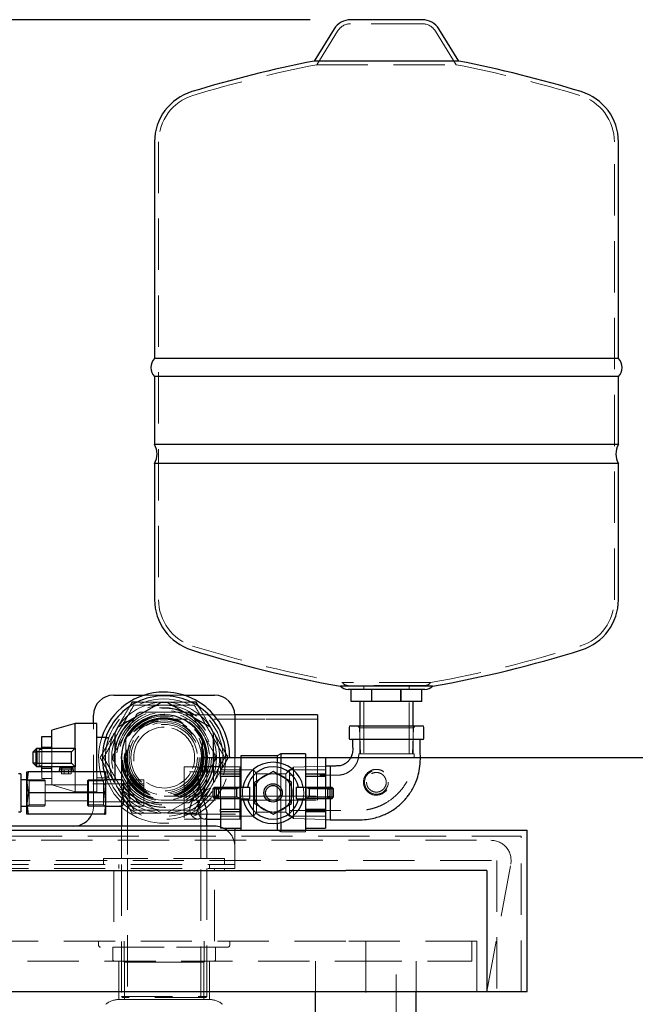
# Model space of a CAD drawing. Units: millimetres. Extents: x 4 to 416, y 4 to 293.
# Drawn here: x 91 to 106, y 149 to 174 of the extents above; entities that cross this region are included whole.
import ezdxf

# ---------------------------------------------------------------- set-up
doc = ezdxf.new("R2010")
doc.units = ezdxf.units.MM
doc.linetypes.add('HIDDEN', pattern=[1.905, 1.27, -0.635])
doc.layers.add('FORMAT', color=7, linetype='Continuous')
doc.styles.add('SLDTEXTSTYLE0', font='TXT', dxfattribs={"width": 0.75})
doc.dimstyles.new('SLDDIMSTYLE0', dxfattribs={"dimtxt": 3.5, "dimasz": 3.556, "dimexe": 0, "dimexo": 0.0625, "dimgap": 0.875, "dimtad": 1, "dimdec": 0, "dimlfac": 20, "dimrnd": 1e-09, "dimzin": 12, "dimdsep": 46, "dimtxsty": 'SLDTEXTSTYLE0', "dimsah": 1, "dimcen": 0.09, "dimadec": 0, "dimazin": 3, "dimtfac": 1, "dimtdec": 0, "dimtofl": 0, "dimtmove": 0, "dimatfit": 3, "dimfxl": 0, "dimfrac": 2, "dimtolj": 1, "dimtzin": 12, "dimarcsym": 0})

# ---------------------------------------------------------------- blocks, each defined once
blk = doc.blocks.new('_D_4')
at = {"layer": 'FORMAT'}
for p, q in [((97.801, 173.817), (55.377, 173.817)), ((56.377, 75.721), (56.377, 173.817)), ((83.429, 75.721), (55.377, 75.721))]:
    blk.add_line(p, q, dxfattribs=at)
for points in [[(56.377, 173.817), (55.996, 170.261), (56.758, 170.261)], [(56.377, 75.721), (56.758, 79.277), (55.996, 79.277)]]:
    blk.add_solid(points, dxfattribs=at)
at = {"layer": 'FORMAT', "char_height": 3.5, "attachment_point": 1, "rotation": 90, "style": 'SLDTEXTSTYLE0'}
for s, insert in [('- 2049*', (51.866, 123.022)), ('1962', (51.866, 111.365))]:
    blk.add_mtext(s, dxfattribs=dict(at, insert=insert))
blk = doc.blocks.new('_D_5')
at = {"layer": 'FORMAT'}
for p, q in [((95.179, 155.521), (121.579, 155.521)), ((120.579, 75.721), (120.579, 155.521)), ((90.929, 75.721), (121.579, 75.721))]:
    blk.add_line(p, q, dxfattribs=at)
for points in [[(120.579, 155.521), (120.198, 151.965), (120.96, 151.965)], [(120.579, 75.721), (120.96, 79.277), (120.198, 79.277)]]:
    blk.add_solid(points, dxfattribs=at)
at = {"layer": 'FORMAT', "char_height": 3.5, "attachment_point": 1, "rotation": 90, "style": 'SLDTEXTSTYLE0'}
for s, insert in [('DISCHARGE', (116.068, 108.116)), ('1596', (116.068, 96.459))]:
    blk.add_mtext(s, dxfattribs=dict(at, insert=insert))

msp = doc.modelspace()

# ---------------------------------------------------------------- linework, layer by layer
at = {"color": 7, "linetype": 'Continuous', "lineweight": 25}
for p, q in [((100.58, 173.817), (98.801, 173.817)), ((98.392, 173.589), (97.9, 172.791)), ((101.481, 172.791), (100.989, 173.589)), ((101.481, 172.791), (97.9, 172.791)), ((93.94, 170.791), (93.94, 165.416)), ((105.44, 165.416), (105.44, 170.791)), ((105.44, 165.416), (93.94, 165.416)), ((93.94, 164.967), (93.94, 163.283)), ((105.44, 164.967), (93.94, 164.967)), ((105.44, 163.283), (105.44, 164.967)), ((105.44, 163.283), (93.94, 163.283)), ((93.94, 162.811), (93.94, 159.437)), ((105.44, 162.811), (93.94, 162.811)), ((105.44, 159.437), (105.44, 162.811)), ((100.834, 157.29), (98.547, 157.29)), ((92.929, 157.071), (93.691, 157.071)), ((94.667, 157.071), (95.429, 157.071)), ((100.644, 157.21), (98.737, 157.21)), ((98.814, 156.91), (98.814, 157.21)), ((99.325, 156.91), (99.325, 157.21)), ((100.05, 156.91), (100.05, 157.21)), ((100.564, 156.91), (100.564, 157.21)), ((100.567, 156.91), (100.567, 157.21)), ((94.101, 156.891), (93.032, 156.274)), ((93.386, 156.896), (93.319, 156.781)), ((93.513, 156.896), (93.386, 156.896)), ((94.257, 156.891), (94.101, 156.891)), ((95.326, 156.274), (94.257, 156.891)), ((94.973, 156.896), (94.837, 156.896)), ((95.043, 156.775), (94.973, 156.896)), ((99.325, 156.91), (98.814, 156.91)), ((99.03, 156.91), (99.03, 156.31)), ((100.05, 156.91), (99.325, 156.91)), ((100.564, 156.91), (100.05, 156.91)), ((100.35, 156.31), (100.35, 156.91)), ((100.567, 156.91), (100.564, 156.91)), ((92.429, 156.371), (92.429, 156.571)), ((96.679, 156.578), (95.929, 156.578)), ((95.929, 156.571), (95.929, 155.519)), ((97.979, 156.578), (96.679, 156.578)), ((97.979, 156.578), (97.979, 155.519)), ((91.974, 156.371), (91.397, 156.198)), ((92.512, 156.371), (91.974, 156.371)), ((91.974, 155.753), (91.974, 156.371)), ((92.512, 155.521), (92.512, 156.371)), ((93.032, 156.274), (92.954, 156.139)), ((95.404, 156.139), (95.326, 156.274)), ((98.763, 156.27), (98.763, 156.007)), ((98.803, 156.31), (99.69, 156.31)), ((99.69, 156.31), (100.578, 156.31)), ((100.617, 156.007), (100.617, 156.27)), ((91.147, 156.041), (91.397, 156.041)), ((91.147, 155.781), (91.147, 156.041)), ((91.397, 155.753), (91.397, 156.198)), ((92.732, 156.021), (92.512, 156.021)), ((92.954, 156.139), (92.954, 154.971)), ((95.404, 155.296), (95.404, 156.139)), ((90.929, 155.663), (91.019, 155.753)), ((91.019, 155.663), (91.019, 155.753)), ((91.019, 155.753), (91.974, 155.753)), ((91.147, 155.781), (91.397, 155.781)), ((91.147, 155.753), (91.147, 155.781)), ((91.884, 155.663), (91.974, 155.753)), ((91.974, 155.753), (91.974, 155.29)), ((100.578, 155.967), (98.803, 155.967)), ((90.929, 155.663), (91.019, 155.663)), ((90.929, 155.38), (90.929, 155.663)), ((91.884, 155.663), (91.019, 155.663)), ((91.019, 155.663), (91.019, 155.38)), ((91.884, 155.38), (91.884, 155.663)), ((92.512, 155.171), (92.512, 155.521)), ((93.119, 155.521), (93.119, 154.971)), ((95.239, 155.296), (95.239, 155.521)), ((96.079, 155.519), (95.579, 155.519)), ((95.579, 155.519), (95.579, 155.116)), ((95.767, 155.521), (95.697, 155.642)), ((96.982, 155.568), (96.079, 155.568)), ((96.079, 155.568), (96.079, 154.79)), ((97.073, 155.615), (96.982, 155.568)), ((96.982, 155.568), (96.982, 155.399)), ((97.679, 155.615), (97.073, 155.615)), ((97.073, 155.615), (97.073, 155.381)), ((97.679, 155.615), (97.679, 154.79)), ((98.179, 155.519), (97.679, 155.519)), ((98.179, 155.519), (98.179, 155.116)), ((91.019, 155.38), (90.929, 155.38)), ((91.019, 155.29), (90.929, 155.38)), ((91.019, 155.38), (91.884, 155.38)), ((91.019, 155.29), (91.019, 155.38)), ((91.974, 155.29), (91.019, 155.29)), ((91.147, 155.262), (91.147, 155.29)), ((91.147, 155.262), (91.397, 155.262)), ((91.147, 155.171), (91.147, 155.262)), ((91.397, 155.171), (91.397, 155.29)), ((91.587, 155.271), (91.587, 155.221)), ((91.587, 155.271), (91.632, 155.271)), ((91.632, 155.271), (91.632, 155.171)), ((91.632, 155.271), (91.877, 155.271)), ((91.877, 155.271), (91.877, 155.171)), ((91.877, 155.271), (91.922, 155.271)), ((91.974, 155.29), (91.884, 155.38)), ((91.922, 155.221), (91.922, 155.271)), ((91.974, 155.171), (91.974, 155.29)), ((95.579, 155.296), (95.132, 155.296)), ((98.298, 155.313), (98.179, 155.309)), ((98.298, 155.313), (98.298, 154.79)), ((90.629, 155.116), (90.567, 155.116)), ((90.629, 155.116), (90.629, 154.176)), ((90.809, 155.171), (90.779, 154.909)), ((90.779, 154.909), (90.779, 155.171)), ((92.7, 155.171), (90.809, 155.171)), ((91.579, 155.221), (91.579, 155.171)), ((91.587, 155.221), (91.579, 155.221)), ((91.929, 155.221), (91.922, 155.221)), ((91.929, 155.171), (91.929, 155.221)), ((92.7, 155.171), (92.729, 154.909)), ((92.729, 155.171), (92.729, 154.909)), ((92.729, 155.021), (92.732, 155.021)), ((92.732, 155.021), (92.75, 154.971)), ((95.579, 155.116), (96.079, 155.116)), ((95.579, 155.049), (95.579, 155.116)), ((96.079, 155.049), (95.579, 155.049)), ((95.579, 155.049), (95.579, 154.79)), ((96.879, 155.176), (96.421, 154.911)), ((97.338, 154.911), (96.879, 155.176)), ((97.679, 155.116), (98.179, 155.116)), ((98.179, 155.049), (97.679, 155.049)), ((98.179, 155.116), (98.179, 155.049)), ((98.179, 155.049), (98.179, 154.79)), ((90.779, 154.971), (90.629, 154.971)), ((90.779, 154.909), (90.809, 154.646)), ((90.779, 154.384), (90.779, 154.909)), ((92.729, 154.909), (92.7, 154.646)), ((93.143, 154.971), (92.729, 154.971)), ((92.729, 154.909), (92.729, 154.384)), ((95.424, 154.79), (95.385, 154.745)), ((95.424, 154.79), (95.425, 154.79)), ((95.425, 154.79), (95.519, 154.79)), ((95.519, 154.79), (95.473, 154.745)), ((95.519, 154.79), (96.069, 154.79)), ((95.519, 154.79), (95.524, 154.745)), ((96.059, 154.779), (95.984, 154.745)), ((96.069, 154.79), (96.059, 154.779)), ((96.059, 154.779), (96.059, 154.514)), ((96.069, 154.79), (96.298, 154.79)), ((96.298, 154.79), (96.298, 154.503)), ((96.421, 154.911), (96.421, 154.381)), ((97.338, 154.381), (97.338, 154.911)), ((97.461, 154.503), (97.461, 154.79)), ((97.461, 154.79), (97.69, 154.79)), ((97.7, 154.779), (97.69, 154.79)), ((97.69, 154.79), (98.24, 154.79)), ((97.774, 154.745), (97.7, 154.779)), ((97.7, 154.514), (97.7, 154.779)), ((98.234, 154.745), (98.24, 154.79)), ((98.285, 154.745), (98.24, 154.79)), ((98.24, 154.79), (98.334, 154.79)), ((98.373, 154.745), (98.334, 154.79)), ((98.334, 154.79), (98.334, 154.79)), ((90.809, 154.646), (90.779, 154.384)), ((92.7, 154.646), (90.809, 154.646)), ((92.7, 154.646), (92.729, 154.384)), ((95.385, 154.745), (95.385, 154.548)), ((95.473, 154.745), (95.385, 154.745)), ((95.385, 154.548), (95.473, 154.548)), ((95.385, 154.548), (95.424, 154.503)), ((95.473, 154.548), (95.473, 154.745)), ((95.473, 154.745), (95.524, 154.745)), ((95.524, 154.548), (95.473, 154.548)), ((95.473, 154.548), (95.519, 154.503)), ((95.524, 154.548), (95.519, 154.503)), ((95.524, 154.745), (95.524, 154.548)), ((95.984, 154.745), (95.524, 154.745)), ((95.524, 154.548), (95.984, 154.548)), ((95.984, 154.548), (95.984, 154.745)), ((95.984, 154.548), (96.059, 154.514)), ((97.7, 154.514), (97.774, 154.548)), ((98.234, 154.745), (97.774, 154.745)), ((97.774, 154.745), (97.774, 154.548)), ((97.774, 154.548), (98.234, 154.548)), ((98.234, 154.548), (98.234, 154.745)), ((98.234, 154.745), (98.285, 154.745)), ((98.24, 154.503), (98.234, 154.548)), ((98.285, 154.548), (98.234, 154.548)), ((98.24, 154.503), (98.285, 154.548)), ((98.285, 154.745), (98.285, 154.548)), ((98.373, 154.745), (98.285, 154.745)), ((98.285, 154.548), (98.373, 154.548)), ((98.334, 154.503), (98.373, 154.548)), ((98.373, 154.548), (98.373, 154.745)), ((90.629, 154.321), (90.779, 154.321)), ((90.779, 154.384), (90.809, 154.121)), ((90.779, 154.121), (90.779, 154.384)), ((92.729, 154.384), (92.7, 154.121)), ((92.729, 154.384), (92.729, 154.121)), ((92.729, 154.321), (93.119, 154.321)), ((93.119, 154.389), (93.119, 153.821)), ((95.425, 154.503), (95.424, 154.503)), ((95.519, 154.503), (95.425, 154.503)), ((96.069, 154.503), (95.519, 154.503)), ((95.579, 154.503), (95.579, 154.244)), ((96.059, 154.514), (96.069, 154.503)), ((96.069, 154.503), (96.298, 154.503)), ((96.079, 154.503), (96.079, 153.724)), ((96.421, 154.381), (96.879, 154.117)), ((96.879, 154.117), (97.338, 154.381)), ((97.461, 154.503), (97.69, 154.503)), ((97.679, 154.503), (97.679, 153.721)), ((97.69, 154.503), (97.7, 154.514)), ((98.24, 154.503), (97.69, 154.503)), ((98.179, 154.503), (98.179, 154.244)), ((98.334, 154.503), (98.24, 154.503)), ((98.298, 154.503), (98.298, 153.98)), ((98.334, 154.503), (98.334, 154.503)), ((90.567, 154.176), (90.629, 154.176)), ((90.809, 154.121), (90.779, 154.121)), ((92.7, 154.121), (90.809, 154.121)), ((92.7, 154.121), (92.729, 154.121)), ((95.239, 153.821), (95.239, 154.102)), ((95.579, 154.244), (96.079, 154.244)), ((95.579, 154.176), (95.579, 154.244)), ((96.079, 154.176), (95.579, 154.176)), ((95.579, 154.176), (95.579, 153.798)), ((97.679, 154.244), (98.179, 154.244)), ((98.179, 154.176), (97.679, 154.176)), ((98.179, 154.244), (98.179, 154.176)), ((98.179, 154.176), (98.179, 153.774)), ((95.429, 153.821), (89.529, 153.821)), ((95.239, 153.996), (95.579, 153.996)), ((96.982, 153.893), (96.982, 153.724)), ((97.073, 153.911), (97.073, 153.721)), ((98.179, 153.983), (98.298, 153.98)), ((88.328, 153.721), (103.179, 153.721)), ((95.642, 153.774), (96.079, 153.774)), ((95.929, 153.774), (95.929, 153.721)), ((96.079, 153.724), (96.982, 153.724)), ((96.982, 153.724), (96.988, 153.721)), ((97.679, 153.774), (98.179, 153.774)), ((103.179, 149.721), (103.179, 153.721)), ((75.679, 152.721), (98.679, 152.721)), ((102.179, 152.721), (98.679, 152.721)), ((102.179, 152.721), (102.179, 149.721)), ((75.679, 149.721), (98.679, 149.721)), ((97.929, 137.971), (97.929, 149.721)), ((98.679, 149.721), (102.179, 149.721)), ((100.429, 75.721), (100.429, 149.721)), ((102.179, 149.721), (103.179, 149.721))]:
    msp.add_line(p, q, dxfattribs=at)
at = {"color": 7, "linetype": 'HIDDEN', "lineweight": 18}
for p, q in [((100.58, 173.717), (98.801, 173.717)), ((98.477, 173.536), (97.962, 172.701)), ((101.419, 172.701), (100.904, 173.536)), ((97.962, 172.701), (101.419, 172.701)), ((94.04, 170.79), (94.04, 159.437)), ((105.34, 159.437), (105.34, 170.79)), ((100.781, 157.382), (98.6, 157.382)), ((100.644, 157.31), (98.737, 157.31)), ((99.13, 157.31), (99.13, 157.21)), ((100.25, 157.21), (100.25, 157.31)), ((93.691, 157.071), (94.667, 157.071)), ((98.817, 156.91), (98.817, 157.21)), ((99.331, 156.91), (99.331, 157.21)), ((100.056, 156.91), (100.056, 157.21)), ((99.13, 156.91), (99.13, 155.617)), ((100.25, 155.617), (100.25, 156.91)), ((92.923, 155.596), (93.486, 156.572)), ((93.616, 156.647), (94.743, 156.647)), ((95.929, 156.578), (94.179, 156.578)), ((94.873, 156.572), (95.436, 155.596)), ((92.429, 154.321), (92.429, 156.371)), ((96.679, 156.478), (94.179, 156.478)), ((97.979, 156.478), (96.679, 156.478)), ((98.978, 156.31), (99.025, 156.263)), ((99.025, 156.263), (99.69, 156.263)), ((99.025, 156.263), (99.045, 155.617)), ((99.03, 156.31), (99.03, 155.617)), ((99.69, 156.263), (100.356, 156.263)), ((100.336, 155.617), (100.356, 156.263)), ((100.35, 155.617), (100.35, 156.31)), ((100.356, 156.263), (100.402, 156.31)), ((92.809, 156.018), (92.714, 155.967)), ((92.809, 156.021), (92.732, 156.021)), ((91.147, 155.29), (91.147, 155.753)), ((91.397, 155.29), (91.397, 155.753)), ((93.229, 155.982), (93.229, 155.06)), ((95.143, 155.953), (95.129, 155.982)), ((95.129, 155.06), (95.129, 155.982)), ((90.999, 155.31), (90.999, 155.733)), ((91.079, 155.521), (91.079, 155.721)), ((91.147, 155.721), (91.079, 155.721)), ((91.079, 155.321), (91.079, 155.521)), ((93.269, 155.521), (93.269, 154.877)), ((95.089, 155.081), (95.089, 155.521)), ((95.136, 155.521), (95.128, 155.645)), ((95.129, 155.411), (95.136, 155.521)), ((95.236, 155.521), (95.23, 155.628)), ((95.233, 155.448), (95.236, 155.521)), ((95.929, 155.519), (95.929, 153.774)), ((97.979, 155.519), (97.979, 154.465)), ((99.005, 155.617), (99.69, 155.617)), ((100.35, 155.617), (99.03, 155.617)), ((99.69, 155.617), (100.376, 155.617)), ((91.079, 155.321), (91.147, 155.321)), ((93.486, 154.471), (92.923, 155.446)), ((94.679, 155.296), (94.679, 153.996)), ((94.962, 155.296), (94.679, 155.296)), ((95.436, 155.446), (94.873, 154.471)), ((95.239, 155.08), (95.239, 155.296)), ((95.404, 154.904), (95.404, 155.296)), ((96.054, 155.296), (95.579, 155.296)), ((96.054, 153.996), (96.054, 155.296)), ((96.079, 155.271), (96.054, 155.296)), ((96.982, 155.399), (96.982, 155.11)), ((97.073, 155.381), (97.073, 155.08)), ((97.384, 155.284), (97.29, 155.19)), ((98.179, 155.309), (97.384, 155.284)), ((97.384, 155.284), (97.384, 154.009)), ((91.147, 155.002), (91.147, 155.171)), ((91.397, 154.845), (91.397, 155.171)), ((91.587, 155.221), (91.754, 155.221)), ((91.632, 155.171), (91.632, 155.121)), ((91.632, 155.121), (91.877, 155.121)), ((91.704, 155.221), (91.704, 155.121)), ((91.754, 155.221), (91.922, 155.221)), ((91.804, 155.121), (91.804, 155.221)), ((91.877, 155.171), (91.877, 155.121)), ((91.974, 154.671), (91.974, 155.171)), ((92.512, 154.671), (92.512, 155.171)), ((92.512, 155.021), (92.729, 155.021)), ((92.714, 155.076), (92.809, 155.025)), ((92.732, 155.021), (92.808, 155.021)), ((96.079, 155.171), (94.679, 155.171)), ((96.397, 155.221), (95.579, 155.221)), ((96.397, 155.221), (96.397, 154.072)), ((96.47, 155.123), (96.397, 155.221)), ((96.47, 155.123), (96.47, 154.17)), ((97.197, 155.123), (96.47, 155.123)), ((96.982, 154.182), (96.982, 155.11)), ((96.982, 155.11), (97.073, 155.08)), ((97.073, 154.212), (97.073, 155.08)), ((97.29, 155.221), (97.197, 155.123)), ((97.197, 155.123), (97.197, 154.17)), ((97.29, 155.221), (97.29, 154.072)), ((98.179, 155.221), (97.29, 155.221)), ((90.829, 154.944), (90.779, 154.994)), ((91.204, 154.971), (90.779, 154.971)), ((90.829, 154.349), (90.829, 154.944)), ((91.229, 154.944), (90.829, 154.944)), ((91.147, 155.002), (91.397, 155.002)), ((91.229, 154.946), (91.229, 154.346)), ((92.279, 154.846), (91.229, 154.846)), ((91.397, 154.845), (91.974, 154.671)), ((92.304, 154.971), (92.279, 154.946)), ((92.279, 154.346), (92.279, 154.946)), ((92.679, 154.944), (92.279, 154.944)), ((93.679, 154.871), (92.279, 154.871)), ((92.304, 154.971), (92.304, 154.321)), ((92.729, 154.971), (92.304, 154.971)), ((92.729, 154.994), (92.679, 154.944)), ((92.679, 154.944), (92.679, 154.349)), ((92.954, 154.971), (92.954, 154.904)), ((92.954, 154.904), (93.032, 154.769)), ((93.119, 154.971), (93.119, 154.877)), ((93.679, 154.971), (93.297, 154.971)), ((93.679, 154.971), (93.679, 154.321)), ((95.326, 154.769), (95.404, 154.904)), ((95.424, 154.503), (95.424, 154.79)), ((95.579, 154.79), (95.579, 154.503)), ((96.079, 154.79), (96.079, 154.503)), ((97.679, 154.79), (97.679, 154.503)), ((98.179, 154.79), (98.179, 154.503)), ((98.298, 154.79), (98.298, 154.503)), ((98.334, 154.79), (98.334, 154.503)), ((91.974, 154.671), (92.512, 154.671)), ((93.032, 154.769), (94.101, 154.152)), ((94.179, 154.565), (96.679, 154.565)), ((94.257, 154.152), (95.326, 154.769)), ((96.679, 154.565), (97.979, 154.565)), ((99.698, 154.723), (99.514, 154.6)), ((90.779, 154.299), (90.829, 154.349)), ((90.779, 154.321), (91.204, 154.321)), ((90.829, 154.349), (91.229, 154.349)), ((91.229, 154.446), (92.279, 154.446)), ((92.279, 154.421), (93.679, 154.421)), ((92.279, 154.349), (92.679, 154.349)), ((92.279, 154.346), (92.304, 154.321)), ((92.304, 154.321), (92.729, 154.321)), ((92.679, 154.349), (92.729, 154.299)), ((93.119, 154.321), (93.139, 154.321)), ((93.269, 154.389), (93.269, 153.021)), ((93.292, 154.321), (93.679, 154.321)), ((94.743, 154.396), (93.616, 154.396)), ((94.179, 154.465), (96.679, 154.465)), ((96.679, 154.465), (97.979, 154.465)), ((94.101, 154.152), (94.257, 154.152)), ((94.679, 154.121), (96.079, 154.121)), ((95.089, 153.021), (95.089, 154.105)), ((95.579, 154.072), (96.397, 154.072)), ((96.397, 154.072), (96.47, 154.17)), ((96.47, 154.17), (97.197, 154.17)), ((97.073, 154.212), (96.982, 154.182)), ((96.982, 154.182), (96.982, 153.893)), ((97.073, 154.212), (97.073, 153.911)), ((97.197, 154.17), (97.29, 154.072)), ((97.29, 154.102), (97.384, 154.009)), ((97.29, 154.072), (98.179, 154.072)), ((93.119, 153.821), (93.119, 153.021)), ((94.679, 153.996), (95.013, 153.996)), ((95.172, 153.996), (95.239, 153.996)), ((95.239, 153.021), (95.239, 153.821)), ((95.579, 153.996), (96.054, 153.996)), ((95.579, 153.798), (95.579, 153.774)), ((96.054, 153.996), (96.079, 154.021)), ((97.384, 154.009), (98.179, 153.983)), ((71.329, 153.571), (103.029, 153.571)), ((95.579, 153.774), (95.642, 153.774)), ((95.929, 153.721), (95.929, 153.321)), ((96.988, 153.721), (97.073, 153.678)), ((97.073, 153.721), (97.073, 153.678)), ((97.073, 153.678), (97.679, 153.678)), ((97.679, 153.721), (97.679, 153.678)), ((103.029, 149.721), (103.029, 153.571)), ((72.079, 153.471), (102.279, 153.471)), ((95.929, 153.071), (95.929, 153.321)), ((95.929, 153.071), (95.929, 152.771)), ((74.304, 152.871), (95.929, 152.871)), ((87.686, 152.971), (102.429, 152.971)), ((95.679, 153.021), (92.679, 153.021)), ((92.679, 153.021), (92.679, 152.871)), ((93.054, 152.871), (93.054, 152.771)), ((93.119, 152.871), (93.119, 149.596)), ((93.269, 153.021), (93.269, 149.571)), ((95.089, 149.571), (95.089, 153.021)), ((95.239, 149.596), (95.239, 152.871)), ((95.304, 152.771), (95.304, 152.871)), ((95.679, 152.871), (95.679, 153.021)), ((102.179, 149.721), (102.771, 152.879)), ((102.429, 152.971), (102.429, 149.721)), ((74.304, 152.771), (95.929, 152.771)), ((92.929, 152.721), (92.929, 150.971)), ((95.429, 152.721), (95.429, 152.771)), ((95.429, 150.971), (95.429, 152.721)), ((95.679, 152.721), (95.679, 152.771)), ((98.679, 150.971), (75.679, 150.971)), ((92.554, 150.971), (92.554, 150.871)), ((93.189, 150.971), (93.189, 150.471)), ((95.169, 150.471), (95.169, 150.971)), ((95.804, 150.871), (95.804, 150.971)), ((101.929, 150.971), (98.679, 150.971)), ((99.179, 150.971), (99.179, 76.471)), ((101.804, 150.971), (101.804, 150.471)), ((101.929, 149.721), (101.929, 150.971)), ((94.179, 150.821), (92.604, 150.821)), ((92.903, 150.821), (92.903, 150.521)), ((95.754, 150.821), (94.179, 150.821)), ((95.456, 150.521), (95.456, 150.821)), ((75.554, 150.471), (98.804, 150.471)), ((93.054, 150.471), (93.054, 149.521)), ((93.174, 150.471), (93.199, 150.446)), ((93.199, 150.446), (94.179, 150.446)), ((93.199, 150.446), (93.199, 149.521)), ((94.179, 150.446), (95.159, 150.446)), ((95.159, 150.446), (95.184, 150.471)), ((95.159, 149.521), (95.159, 150.446)), ((95.304, 149.521), (95.304, 150.471)), ((97.929, 149.721), (97.929, 150.471)), ((98.804, 150.471), (101.804, 150.471)), ((99.929, 146.971), (99.929, 150.471)), ((100.429, 149.721), (100.429, 150.471)), ((93.054, 149.521), (94.179, 149.521)), ((93.119, 149.596), (95.239, 149.596)), ((93.119, 149.596), (93.144, 149.571)), ((95.214, 149.571), (93.144, 149.571)), ((94.179, 149.521), (95.305, 149.521)), ((95.214, 149.571), (95.239, 149.596))]:
    msp.add_line(p, q, dxfattribs=at)
at = {"color": 7, "linetype": 'HIDDEN', "lineweight": 18, "flags": 128}
for points in [[(95.168, 155.893), (95.155, 155.926), (95.115, 156.011)], [(93.117, 155.521), (93.126, 155.66), (93.128, 155.673)], [(93.223, 155.545), (93.223, 155.521), (93.224, 155.482)], [(92.689, 155.171), (92.704, 155.112), (92.732, 155.021)]]:
    msp.add_lwpolyline(points, dxfattribs=at)
at = {"color": 7, "linetype": 'Continuous', "lineweight": 25, "flags": 128}
msp.add_lwpolyline([(93.119, 154.29), (93.092, 154.314), (93.084, 154.321)], dxfattribs=at)
at = {"color": 7, "linetype": 'HIDDEN', "lineweight": 18}
for centre, radius in [((94.179, 155.521), 1.3), ((94.179, 155.521), 1.237), ((94.179, 155.521), 1.225), ((94.179, 155.521), 1.175), ((94.179, 155.521), 1.125), ((94.179, 155.521), 1.125), ((94.179, 155.521), 1.075), ((94.179, 155.521), 1.035), ((94.179, 155.521), 1.03), ((94.179, 155.521), 0.99), ((94.179, 155.521), 0.985), ((94.179, 155.521), 0.979), ((94.179, 155.521), 0.974), ((94.179, 155.521), 0.953), ((94.179, 155.521), 0.95), ((94.179, 155.521), 0.95), ((94.179, 155.521), 0.91), ((94.179, 155.521), 0.87), ((94.179, 155.521), 0.825), ((96.879, 154.646), 0.476), ((99.44, 154.91), 0.294)]:
    msp.add_circle(centre, radius, dxfattribs=at)
at = {"color": 7, "linetype": 'Continuous', "lineweight": 25}
for radius in [0.229, 0.184]:
    msp.add_circle((96.879, 154.646), radius, dxfattribs=at)
for centre, radius, start, end in [((98.801, 173.336), 0.48, 90, 148.3287), ((100.58, 173.336), 0.48, 31.6713, 90), ((103.796, 142.704), 30.659, 101.0872, 106.937), ((95.585, 142.704), 30.659, 73.063, 78.9128), ((95.244, 170.787), 1.303, 106.937, 179.8208), ((104.137, 170.787), 1.303, 0.1792, 73.063), ((94.165, 165.191), 0.317, 135, 225), ((105.216, 165.191), 0.317, 315, 45), ((93.536, 163.047), 0.468, 329.7537, 30.2463), ((105.845, 163.047), 0.468, 149.7537, 210.2463), ((95.244, 159.437), 1.303, 180, 252.602), ((104.137, 159.437), 1.303, 287.398, 0), ((103.796, 186.729), 29.904, 252.602, 259.8911), ((95.585, 186.729), 29.904, 280.1089, 287.398), ((98.737, 157.476), 0.266, 224.4486, 270), ((100.644, 157.476), 0.266, 270, 315.5514), ((92.929, 156.571), 0.5, 90, 180), ((94.179, 155.521), 1.625, 90, 162.0822), ((94.179, 155.521), 1.531, 90, 193.2179), ((94.179, 155.521), 1.625, 359.9013, 90), ((94.179, 155.521), 1.531, 359.8977, 90), ((95.429, 156.571), 0.5, 0, 90), ((94.179, 155.521), 1.06, 359.9983, 180), ((98.803, 156.27), 0.0397, 90, 180), ((100.578, 156.27), 0.0397, 0, 90), ((98.803, 156.007), 0.0397, 180, 270), ((100.578, 156.007), 0.0397, 270, 0), ((96.879, 154.646), 0.76, 10.9029, 169.0971), ((96.879, 154.646), 0.65, 12.7768, 167.2232), ((96.879, 154.646), 0.76, 190.9029, 349.0971), ((96.879, 154.646), 0.65, 192.7768, 347.2232), ((91.929, 154.321), 0.5, 270, 336.3978), ((95.429, 153.321), 0.5, 53.1301, 90)]:
    msp.add_arc(centre, radius, start, end, dxfattribs=at)
at = {"color": 7, "linetype": 'HIDDEN', "lineweight": 18}
for centre, radius, start, end in [((98.801, 173.336), 0.38, 90, 148.3287), ((100.58, 173.336), 0.38, 31.6713, 90), ((103.796, 142.704), 30.559, 101.0053, 106.937), ((95.585, 142.704), 30.559, 73.063, 78.9947), ((95.244, 170.787), 1.203, 106.937, 179.8135), ((104.137, 170.787), 1.203, 0.1865, 73.063), ((95.244, 159.437), 1.203, 180, 252.602), ((104.137, 159.437), 1.203, 287.398, 0), ((103.796, 186.729), 29.804, 252.602, 259.9607), ((95.585, 186.729), 29.804, 280.0393, 287.398), ((98.737, 157.476), 0.166, 214.5483, 270), ((100.644, 157.476), 0.166, 270, 325.4517), ((94.179, 155.521), 1.458, 199.9089, 160.0911), ((94.179, 155.521), 1.375, 90, 150), ((94.179, 155.521), 1.375, 30, 90), ((93.616, 156.497), 0.15, 90, 150), ((94.743, 156.497), 0.15, 30, 90), ((94.179, 155.521), 0.925, 341.2999, 180), ((94.179, 155.521), 0.755, 90, 330.2738), ((94.179, 155.521), 0.755, 338.8653, 90), ((94.179, 155.521), 1.625, 162.0822, 227.6106), ((94.179, 155.521), 1.375, 150, 210), ((94.179, 155.521), 1.056, 149.7532, 158.0807), ((94.179, 155.521), 1.375, 330, 30), ((94.179, 155.521), 1.056, 154.111, 205.889), ((94.179, 155.521), 1.056, 334.111, 16.9812), ((94.179, 155.521), 1.531, 201.0552, 359.8977), ((93.053, 155.521), 0.15, 150, 210), ((94.179, 155.521), 1.063, 180, 1.6047), ((94.179, 155.521), 1.06, 180, 359.9983), ((94.179, 155.521), 1.625, 229.2842, 359.9013), ((94.179, 155.521), 0.925, 180, 336.4546), ((95.306, 155.521), 0.15, 330, 30), ((94.179, 155.521), 1.056, 205.889, 334.111), ((91.204, 154.946), 0.025, 0, 90), ((94.179, 155.521), 1.375, 210, 270), ((94.179, 155.521), 1.375, 270, 330), ((96.879, 154.646), 0.76, 169.0971, 190.9029), ((96.879, 154.646), 0.76, 349.0971, 10.9029), ((99.44, 154.91), 0.319, 283.3426, 324.0435), ((91.204, 154.346), 0.025, 270, 0), ((91.929, 154.321), 0.5, 336.3978, 0), ((93.616, 154.546), 0.15, 210, 270), ((94.743, 154.546), 0.15, 270, 330), ((95.429, 153.321), 0.5, 0, 53.1301), ((102.279, 152.971), 0.5, 349.3919, 90), ((92.604, 150.871), 0.05, 180, 270), ((95.754, 150.871), 0.05, 270, 0), ((92.953, 150.521), 0.05, 180, 270), ((95.406, 150.521), 0.05, 270, 0), ((93.054, 149.015), 0.507, 90, 129.7661), ((95.305, 149.015), 0.507, 50.3905, 90)]:
    msp.add_arc(centre, radius, start, end, dxfattribs=at)
for points, knots in [([(93.319, 156.781), (93.277, 156.708), (93.201, 156.577), (93.104, 156.409), (93.051, 156.316), (93.031, 156.282)], [0, 0, 0, 0, 0.449483, 0.79733, 1, 1, 1, 1]), ([(93.429, 156.821), (93.368, 156.716), (93.245, 156.503), (93.118, 156.283), (93.054, 156.171)], [0, 0, 0, 0, 0.495458, 1, 1, 1, 1]), ([(94.179, 156.821), (94.054, 156.821), (93.799, 156.821), (93.553, 156.821), (93.429, 156.821)], [0, 0, 0, 0, 0.4945107, 1, 1, 1, 1]), ([(94.095, 156.896), (93.99, 156.896), (93.793, 156.896), (93.603, 156.896), (93.513, 156.896)], [0, 0, 0, 0, 0.531526, 1, 1, 1, 1]), ([(94.93, 156.821), (94.808, 156.821), (94.562, 156.821), (94.308, 156.821), (94.179, 156.821)], [0, 0, 0, 0, 0.495458, 1, 1, 1, 1]), ([(94.837, 156.896), (94.753, 156.896), (94.604, 156.896), (94.411, 156.896), (94.304, 156.896), (94.264, 156.896)], [0, 0, 0, 0, 0.445918, 0.796018, 1, 1, 1, 1]), ([(95.305, 156.171), (95.242, 156.28), (95.115, 156.501), (94.992, 156.714), (94.93, 156.821)], [0, 0, 0, 0, 0.494511, 1, 1, 1, 1]), ([(95.328, 156.282), (95.275, 156.373), (95.179, 156.54), (95.086, 156.701), (95.043, 156.775)], [0, 0, 0, 0, 0.542984, 1, 1, 1, 1]), ([(92.946, 156.136), (92.894, 156.045), (92.774, 155.837), (92.657, 155.635), (92.592, 155.521)], [0, 0, 0, 0, 0.434834, 1, 1, 1, 1]), ([(93.054, 156.171), (92.991, 156.062), (92.863, 155.842), (92.74, 155.629), (92.678, 155.521)], [0, 0, 0, 0, 0.494511, 1, 1, 1, 1]), ([(92.808, 155.027), (92.808, 155.027), (92.809, 155.026), (92.789, 155.082), (92.759, 155.185), (92.732, 155.329), (92.719, 155.496), (92.726, 155.662), (92.749, 155.81), (92.779, 155.929), (92.805, 156.008), (92.808, 156.015), (92.809, 156.019)], [0, 0, 0, 0, 0.063234, 0.164711, 0.269059, 0.378401, 0.486204, 0.588663, 0.69003, 0.795698, 0.905326, 1, 1, 1, 1]), ([(95.68, 155.521), (95.62, 155.627), (95.497, 155.84), (95.369, 156.06), (95.305, 156.171)], [0, 0, 0, 0, 0.495458, 1, 1, 1, 1]), ([(95.697, 155.642), (95.656, 155.714), (95.582, 155.842), (95.486, 156.008), (95.432, 156.101), (95.413, 156.136)], [0, 0, 0, 0, 0.44313, 0.794991, 1, 1, 1, 1]), ([(92.592, 155.521), (92.656, 155.41), (92.753, 155.241), (92.873, 155.034), (92.926, 154.942), (92.946, 154.907)], [0, 0, 0, 0, 0.553539, 0.835638, 1, 1, 1, 1]), ([(92.678, 155.521), (92.739, 155.416), (92.862, 155.203), (92.989, 154.983), (93.054, 154.871)], [0, 0, 0, 0, 0.495458, 1, 1, 1, 1]), ([(95.305, 154.871), (95.368, 154.98), (95.495, 155.201), (95.618, 155.414), (95.68, 155.521)], [0, 0, 0, 0, 0.494511, 1, 1, 1, 1]), ([(95.413, 154.907), (95.465, 154.998), (95.585, 155.206), (95.701, 155.408), (95.767, 155.521)], [0, 0, 0, 0, 0.434834, 1, 1, 1, 1]), ([(99.005, 155.617), (99.003, 155.584), (99, 155.523), (98.97, 155.418), (98.919, 155.319), (98.848, 155.236), (98.758, 155.162), (98.637, 155.102), (98.502, 155.082), (98.382, 155.085), (98.255, 155.084), (98.084, 155.085), (97.864, 155.084), (97.593, 155.084), (97.397, 155.084), (97.29, 155.084)], [0, 0, 0, 0, 0.048568, 0.091195, 0.161019, 0.212262, 0.253045, 0.334007, 0.408871, 0.453265, 0.513246, 0.59791, 0.707257, 0.841287, 1, 1, 1, 1]), ([(97.29, 154.208), (97.423, 154.208), (97.676, 154.208), (98.035, 154.208), (98.354, 154.208), (98.634, 154.208), (98.873, 154.208), (99.076, 154.208), (99.253, 154.234), (99.411, 154.276), (99.556, 154.334), (99.733, 154.427), (99.879, 154.537), (100.005, 154.662), (100.093, 154.766), (100.179, 154.892), (100.256, 155.04), (100.319, 155.204), (100.366, 155.4), (100.373, 155.542), (100.376, 155.617)], [0, 0, 0, 0, 0.102663, 0.195051, 0.277165, 0.349003, 0.410567, 0.461565, 0.505803, 0.547755, 0.587702, 0.625905, 0.701538, 0.727945, 0.762401, 0.80634, 0.845684, 0.890742, 0.941935, 1, 1, 1, 1]), ([(94.82, 154.182), (94.826, 154.16), (94.837, 154.116), (94.877, 154.063), (94.928, 154.021), (94.98, 153.999), (95.024, 153.994), (95.057, 154.006), (95.08, 154.035), (95.093, 154.092), (95.083, 154.193), (95.038, 154.346), (94.981, 154.497), (94.928, 154.634), (94.889, 154.74), (94.855, 154.841), (94.825, 154.956), (94.81, 155.084), (94.833, 155.199), (94.888, 155.277), (94.95, 155.302), (95.004, 155.29), (95.04, 155.262), (95.067, 155.218), (95.083, 155.165), (95.091, 155.097), (95.087, 154.999), (95.057, 154.859), (94.988, 154.678), (94.901, 154.501), (94.832, 154.344), (94.813, 154.241), (94.818, 154.195), (94.82, 154.182)], [0, 0, 0, 0, 0.023177, 0.047379, 0.077381, 0.108235, 0.13327, 0.158965, 0.18404, 0.210122, 0.253379, 0.296294, 0.344434, 0.371849, 0.399972, 0.423951, 0.448563, 0.489615, 0.530694, 0.572436, 0.622498, 0.651147, 0.680679, 0.703837, 0.727632, 0.750814, 0.774817, 0.817322, 0.860942, 0.912362, 0.955142, 0.987069, 1, 1, 1, 1]), ([(95.017, 154.203), (95.017, 154.225), (95.017, 154.271), (95.038, 154.373), (95.089, 154.519), (95.153, 154.679), (95.2, 154.823), (95.226, 154.932), (95.239, 155.028), (95.241, 155.13), (95.221, 155.229), (95.181, 155.281), (95.149, 155.298), (95.135, 155.295), (95.132, 155.295)], [0, 0, 0, 0, 0.057247, 0.11674, 0.231961, 0.367851, 0.446533, 0.528282, 0.595689, 0.665602, 0.786715, 0.912936, 0.982754, 1, 1, 1, 1]), ([(96.559, 154.301), (96.53, 154.329), (96.462, 154.396), (96.407, 154.538), (96.398, 154.697), (96.438, 154.841), (96.518, 154.967), (96.618, 155.049), (96.717, 155.095), (96.821, 155.123), (96.913, 155.124), (96.972, 155.112), (96.982, 155.11)], [0, 0, 0, 0, 0.098933, 0.234491, 0.357581, 0.4711, 0.588578, 0.718346, 0.786668, 0.854924, 0.976581, 1, 1, 1, 1]), ([(97.073, 155.08), (97.121, 155.053), (97.216, 154.998), (97.313, 154.863), (97.36, 154.707), (97.353, 154.55), (97.3, 154.41), (97.209, 154.289), (97.119, 154.238), (97.073, 154.212)], [0, 0, 0, 0, 0.151002, 0.301905, 0.451719, 0.587108, 0.71656, 0.853867, 1, 1, 1, 1]), ([(99.514, 154.6), (99.478, 154.595), (99.406, 154.585), (99.3, 154.617), (99.211, 154.679), (99.148, 154.768), (99.118, 154.87), (99.122, 154.976), (99.161, 155.076), (99.229, 155.156), (99.316, 155.209), (99.417, 155.234), (99.525, 155.224), (99.622, 155.178), (99.697, 155.107), (99.747, 155.016), (99.765, 154.911), (99.749, 154.807), (99.714, 154.749), (99.698, 154.723)], [0, 0, 0, 0, 0.060623, 0.1212, 0.182558, 0.242379, 0.299873, 0.358044, 0.418624, 0.47627, 0.53108, 0.590926, 0.653548, 0.711662, 0.767246, 0.824745, 0.885604, 0.948475, 1, 1, 1, 1]), ([(99.196, 154.91), (99.199, 154.937), (99.204, 154.991), (99.245, 155.063), (99.303, 155.116), (99.375, 155.149), (99.457, 155.158), (99.537, 155.138), (99.604, 155.095), (99.653, 155.036), (99.682, 154.963), (99.687, 154.881), (99.663, 154.799), (99.611, 154.73), (99.543, 154.685), (99.469, 154.664), (99.391, 154.667), (99.315, 154.695), (99.25, 154.75), (99.205, 154.825), (99.199, 154.881), (99.196, 154.91)], [0, 0, 0, 0, 0.0522379, 0.1045594, 0.1545248, 0.2049485, 0.2595781, 0.3134662, 0.3629073, 0.4112495, 0.4625887, 0.5183211, 0.5765872, 0.6325467, 0.6831904, 0.7312199, 0.781151, 0.8351078, 0.890986, 0.9442823, 1, 1, 1, 1]), ([(93.054, 154.871), (93.116, 154.762), (93.244, 154.542), (93.367, 154.329), (93.429, 154.221)], [0, 0, 0, 0, 0.4945107, 1, 1, 1, 1]), ([(93.17, 154.416), (93.17, 154.444), (93.169, 154.498), (93.154, 154.601), (93.135, 154.709), (93.121, 154.813), (93.118, 154.898), (93.125, 154.951), (93.136, 154.975), (93.142, 154.97), (93.143, 154.969)], [0, 0, 0, 0, 0.136367, 0.272559, 0.413586, 0.559528, 0.700967, 0.837513, 0.975742, 1, 1, 1, 1]), ([(93.329, 154.418), (93.326, 154.395), (93.321, 154.349), (93.299, 154.319), (93.279, 154.321), (93.268, 154.361), (93.27, 154.432), (93.284, 154.522), (93.303, 154.627), (93.321, 154.737), (93.331, 154.838), (93.328, 154.915), (93.315, 154.962), (93.295, 154.977), (93.277, 154.956), (93.267, 154.899), (93.271, 154.816), (93.287, 154.718), (93.308, 154.611), (93.328, 154.503), (93.329, 154.446), (93.329, 154.418)], [0, 0, 0, 0, 0.051779, 0.103436, 0.157845, 0.212253, 0.263534, 0.313909, 0.366288, 0.420891, 0.475003, 0.526532, 0.577148, 0.629632, 0.684268, 0.738317, 0.789687, 0.840004, 0.892404, 0.947425, 1, 1, 1, 1]), ([(94.93, 154.221), (94.991, 154.327), (95.114, 154.54), (95.241, 154.76), (95.305, 154.871)], [0, 0, 0, 0, 0.495458, 1, 1, 1, 1]), ([(93.031, 154.761), (93.083, 154.67), (93.203, 154.462), (93.32, 154.26), (93.386, 154.146)], [0, 0, 0, 0, 0.434834, 1, 1, 1, 1]), ([(94.973, 154.146), (95.038, 154.258), (95.135, 154.427), (95.254, 154.633), (95.308, 154.726), (95.328, 154.761)], [0, 0, 0, 0, 0.553539, 0.835638, 1, 1, 1, 1]), ([(93.121, 154.388), (93.12, 154.38), (93.119, 154.348), (93.128, 154.323), (93.144, 154.318), (93.163, 154.348), (93.168, 154.394), (93.17, 154.416)], [0, 0, 0, 0, 0.079896, 0.306013, 0.534905, 0.773723, 1, 1, 1, 1]), ([(93.386, 154.146), (93.514, 154.146), (93.709, 154.146), (93.948, 154.146), (94.055, 154.146), (94.095, 154.146)], [0, 0, 0, 0, 0.553539, 0.835638, 1, 1, 1, 1]), ([(93.429, 154.221), (93.551, 154.221), (93.797, 154.221), (94.051, 154.221), (94.179, 154.221)], [0, 0, 0, 0, 0.495458, 1, 1, 1, 1]), ([(94.179, 154.221), (94.305, 154.221), (94.559, 154.221), (94.806, 154.221), (94.93, 154.221)], [0, 0, 0, 0, 0.494511, 1, 1, 1, 1]), ([(94.264, 154.146), (94.369, 154.146), (94.609, 154.146), (94.842, 154.146), (94.973, 154.146)], [0, 0, 0, 0, 0.434834, 1, 1, 1, 1]), ([(95.239, 154.101), (95.239, 154.099), (95.24, 154.076), (95.232, 154.032), (95.2, 153.99), (95.144, 153.997), (95.093, 154.031), (95.056, 154.074), (95.027, 154.131), (95.021, 154.178), (95.017, 154.203)], [0, 0, 0, 0, 0.013278, 0.125046, 0.325406, 0.535781, 0.657197, 0.78168, 0.888813, 1, 1, 1, 1]), ([(96.982, 154.182), (96.935, 154.175), (96.853, 154.163), (96.776, 154.186), (96.743, 154.195)], [0, 0, 0, 0, 0.579246, 1, 1, 1, 1])]:
    msp.add_open_spline(points, degree=3, knots=knots, dxfattribs=at)
at = {"color": 7, "linetype": 'Continuous', "lineweight": 25}
for points, knots in [([(98.852, 155.967), (98.852, 155.922), (98.852, 155.848), (98.852, 155.75), (98.853, 155.678), (98.841, 155.599), (98.813, 155.525), (98.765, 155.454), (98.71, 155.397), (98.634, 155.348), (98.537, 155.314), (98.421, 155.313), (98.34, 155.313), (98.298, 155.313)], [0, 0, 0, 0, 0.128765, 0.213946, 0.283062, 0.337963, 0.442435, 0.508499, 0.583949, 0.669359, 0.766054, 0.876933, 1, 1, 1, 1]), ([(98.298, 153.98), (98.406, 153.979), (98.609, 153.979), (98.893, 153.98), (99.134, 153.977), (99.329, 154.006), (99.486, 154.048), (99.615, 154.096), (99.734, 154.153), (99.851, 154.222), (99.958, 154.299), (100.049, 154.378), (100.121, 154.45), (100.185, 154.522), (100.251, 154.607), (100.32, 154.711), (100.391, 154.844), (100.456, 155.003), (100.508, 155.199), (100.534, 155.434), (100.527, 155.694), (100.528, 155.875), (100.529, 155.967)], [0, 0, 0, 0, 0.090918, 0.170358, 0.238012, 0.292873, 0.335844, 0.373969, 0.408237, 0.446252, 0.487664, 0.519061, 0.547422, 0.572772, 0.599883, 0.637728, 0.677755, 0.725732, 0.782091, 0.847637, 0.922835, 1, 1, 1, 1]), ([(95.132, 155.295), (95.124, 155.294), (95.104, 155.294), (95.073, 155.27), (95.044, 155.228), (95.024, 155.166), (95.015, 155.093), (95.018, 155.011), (95.033, 154.9), (95.071, 154.742), (95.123, 154.575), (95.167, 154.436), (95.198, 154.332), (95.223, 154.236), (95.237, 154.157), (95.238, 154.118), (95.239, 154.101)], [0, 0, 0, 0, 0.049305, 0.118133, 0.189111, 0.254778, 0.323007, 0.379618, 0.438005, 0.548758, 0.672616, 0.740926, 0.811253, 0.878402, 0.948035, 1, 1, 1, 1]), ([(90.779, 155.171), (90.78, 155.171), (90.781, 155.171), (90.797, 155.171), (90.809, 155.171)], [0, 0, 0, 0, 0.224625, 1, 1, 1, 1]), ([(92.729, 155.171), (92.729, 155.171), (92.728, 155.171), (92.712, 155.171), (92.7, 155.171)], [0, 0, 0, 0, 0.224625, 1, 1, 1, 1]), ([(93.143, 154.969), (93.148, 154.967), (93.158, 154.964), (93.169, 154.916), (93.172, 154.838), (93.164, 154.74), (93.149, 154.633), (93.132, 154.526), (93.12, 154.438), (93.121, 154.402), (93.121, 154.388)], [0, 0, 0, 0, 0.112042, 0.248659, 0.381561, 0.510704, 0.641199, 0.776206, 0.912788, 1, 1, 1, 1])]:
    msp.add_open_spline(points, degree=3, knots=knots, dxfattribs=at)

# ---------------------------------------------------------------- dimensions: what is measured, and where the dimension line sits
at = {"layer": 'FORMAT'}
for base, p1, p2, text, picture, middle in [((56.377, 173.817), (84.429, 75.721), (98.801, 173.817), '<> - 2049*', '_D_4', (56.377, 124.769)), ((120.579, 155.521), (89.929, 75.721), (94.179, 155.521), '<> DISCHARGE', '_D_5', (120.579, 115.621))]:
    dim = msp.add_linear_dim(base=base, p1=p1, p2=p2, angle=90, text=text, dimstyle='SLDDIMSTYLE0', dxfattribs=at)
    dim.commit()
    dim.dimension.update_dxf_attribs({"geometry": picture, "text_midpoint": middle, "dimtype": 160})

doc.saveas('drawing.dxf')
